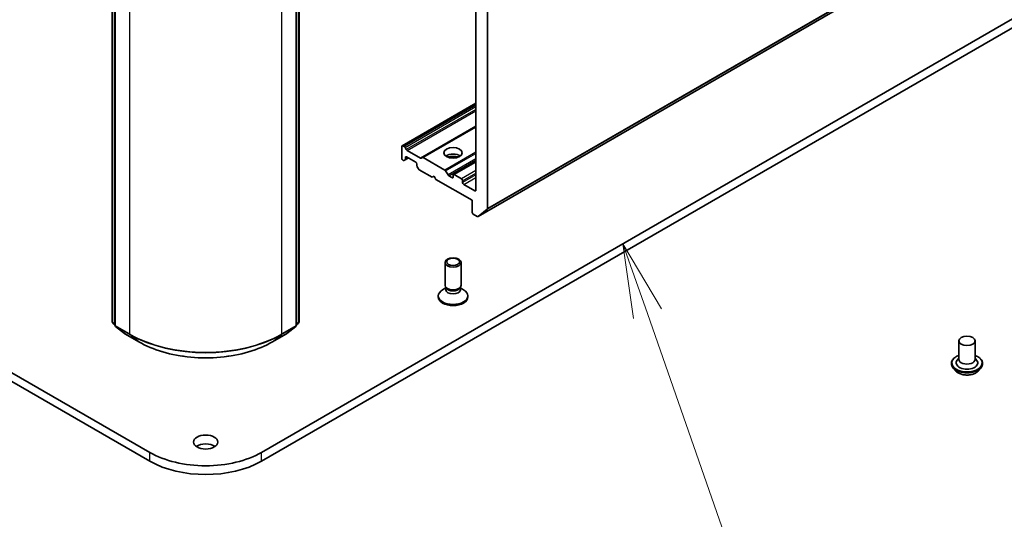
# Model space of a CAD drawing. Units: millimetres. Extents: x -2073 to 9326, y 48 to 1734.
# Drawn here: x -491 to -308, y 378 to 471 of the extents above; entities that cross this region are included whole.
import ezdxf

# ---------------------------------------------------------------- set-up
doc = ezdxf.new("R2010")
doc.units = ezdxf.units.MM
doc.header["$LTSCALE"] = 6
for name, color, linetype, lineweight in [('Symbol (TK)', 100, 'Continuous', 18), ('Visible (ISO)', 7, 'Continuous', 35), ('Visible Narrow (ISO)', 7, 'Continuous', 25)]:
    doc.layers.add(name, color=color, linetype=linetype, lineweight=lineweight)
doc.styles.add('Note Text (TK2)', font='MS PGothic.ttf')

# ---------------------------------------------------------------- blocks, each defined once
blk = doc.blocks.new('Balloon8')
at = {"layer": 'Symbol (TK)', "color": 100}
for p, q in [((323.514, 75.014), (322.689, 77.374)), ((323.986, 75.179), (322.689, 77.374)), ((322.689, 77.374), (323.042, 74.849)), ((323.514, 75.014), (326.122, 67.551))]:
    blk.add_line(p, q, dxfattribs=at)
at = {"layer": 'Symbol (TK)'}
blk.add_circle((327.111, 64.722), 3, dxfattribs=at)
at = {"layer": 'Symbol (TK)', "color": 7, "insert": (327.111, 64.716), "char_height": 2, "attachment_point": 5, "style": 'Note Text (TK2)'}
blk.add_mtext('6', dxfattribs=at)

msp = doc.modelspace()

# ---------------------------------------------------------------- linework, layer by layer
at = {"layer": 'Visible (ISO)'}
for p, q in [((-405.3707, 434.6092), (-136.6701, 589.7436)), ((-403.6536, 436.0843), (-403.6536, 574.7113)), ((-405.7749, 573.7386), (-405.7749, 439.5065)), ((-473.3208, 415.0665), (-473.3208, 554.3327)), ((-438.6382, 554.3327), (-438.6382, 415.0665)), ((-472.8258, 553.8907), (-472.8258, 414.4471)), ((-439.1332, 414.4471), (-439.1332, 553.8907)), ((-169.8134, 550.0193), (-445.585, 390.8025)), ((-445.585, 389.1695), (-169.8134, 548.3864)), ((-419.5014, 447.768), (-405.7749, 455.693)), ((-405.7749, 451.3049), (-415.7012, 445.574)), ((-419.5635, 447.6307), (-419.5635, 445.4261)), ((-419.0857, 447.5998), (-419.3514, 447.7531)), ((-418.9357, 447.4414), (-418.7064, 447.0443)), ((-416.0805, 445.4564), (-418.5564, 446.8859)), ((-419.3514, 445.0587), (-419.2978, 445.0278)), ((-418.9185, 445.1453), (-419.1478, 445.0129)), ((-418.9185, 445.1453), (-418.2907, 445.5078)), ((-418.8564, 445.2826), (-418.8564, 445.5894)), ((-418.6443, 445.7119), (-416.9472, 444.7321)), ((-415.9305, 445.4416), (-415.7012, 445.574)), ((-411.555, 443.2519), (-415.5512, 445.5591)), ((-409.9554, 442.42), (-405.7749, 444.8336)), ((-416.7351, 444.3647), (-416.7351, 444.0579)), ((-416.4437, 443.4517), (-416.6729, 443.8488)), ((-416.2937, 443.2933), (-413.9066, 441.9152)), ((-411.405, 443.0936), (-410.9636, 442.329)), ((-413.9066, 441.9152), (-413.5531, 442.1193)), ((-413.5531, 442.1193), (-413.1995, 441.5069)), ((-413.1995, 441.5069), (-406.482, 437.6286)), ((-410.2297, 441.8335), (-410.8136, 442.1707)), ((-410.0176, 442.2826), (-410.0176, 441.956)), ((-408.4619, 441.6294), (-409.8054, 442.4051)), ((-408.2498, 440.9354), (-408.2498, 441.262)), ((-405.9871, 439.3841), (-408.0377, 440.568)), ((-406.482, 437.6286), (-406.482, 435.424)), ((-403.7028, 435.9559), (-405.3578, 434.6181)), ((-406.2699, 435.0566), (-405.5207, 434.6241)), ((-411.5176, 421.8321), (-411.5176, 426.0752)), ((-408.5176, 421.8321), (-408.5176, 426.0752)), ((-411.3642, 421.3377), (-411.9621, 420.9925)), ((-411.2772, 421.3068), (-411.4207, 421.5259)), ((-411.3642, 421.0156), (-411.3642, 421.4397)), ((-408.7579, 421.3068), (-408.6144, 421.5259)), ((-408.6709, 421.0156), (-408.6709, 421.4397)), ((-408.6709, 421.3377), (-408.073, 420.9925)), ((-412.7676, 419.6684), (-412.7676, 419.8698)), ((-407.2676, 419.6684), (-407.2676, 419.8698)), ((-472.8258, 414.5232), (-473.2094, 414.8332)), ((-472.7144, 414.2138), (-471.0594, 412.8761)), ((-440.8996, 412.8761), (-439.2446, 414.2138)), ((-438.7496, 414.8332), (-439.1332, 414.5232)), ((-466.374, 390.8025), (-505.4063, 413.3378)), ((-471.0208, 412.8496), (-468.4045, 411.3391)), ((-443.5545, 411.3391), (-440.9382, 412.8496)), ((-316.0581, 411.5007), (-316.0581, 408.0714)), ((-313.0581, 411.5007), (-313.0581, 408.0714)), ((-500.4414, 408.8384), (-466.374, 389.1695)), ((-316.0581, 408.2732), (-316.3522, 407.9285)), ((-313.0581, 408.2732), (-312.7641, 407.9285)), ((-317.4581, 407.3366), (-317.4581, 407.3033)), ((-316.6089, 405.9), (-317.105, 406.4534)), ((-312.5073, 405.9), (-312.0113, 406.4534)), ((-311.6581, 407.3366), (-311.6581, 407.3033))]:
    msp.add_line(p, q, dxfattribs=at)
for centre, start, end in [((-473.0208, 415.0665), 180, 231.051724), ((-472.5258, 414.4471), 180, 231.051724), ((-439.4332, 414.4471), 308.948276, 0), ((-438.9382, 415.0665), 308.948276, 0), ((-470.8708, 413.1094), 231.051724, 240), ((-441.0882, 413.1094), 300, 308.948276)]:
    msp.add_arc(centre, 0.3, start, end, dxfattribs=at)
for centre, major_axis, start_param, end_param in [((-419.3514, 447.5082), (-0.15, 0.2598), 5.49778714, 7.06858347), ((-419.0857, 447.3548), (0.15, -0.2598), 1.57079633, 2.35619449), ((-418.5564, 447.1309), (0.15, -0.2598), 4.71238898, 5.49778714), ((-419.3514, 445.3037), (-0.15, 0.2598), 0.78539816, 2.35619449), ((-419.2978, 445.2727), (0.15, -0.2598), 5.49778714, 6.28318531), ((-419.0685, 445.4051), (0.15, -0.2598), 0, 0.78539816), ((-418.6443, 445.467), (-0.15, 0.2598), 5.49778714, 7.06858347), ((-416.9472, 444.4872), (-0.15, 0.2598), 3.92699082, 5.49778714), ((-416.0805, 445.7014), (0.15, -0.2598), 5.49778714, 6.28318531), ((-415.5512, 445.3142), (-0.15, 0.2598), 5.49778714, 6.28318531), ((-410.0176, 445.222), (1.7, 0), 0.67374591, 2.46784674), ((-410.0176, 443.7523), (-3.5, 0), 4.40529705, 5.01948091), ((-416.5229, 443.9354), (-0.15, 0.2598), 0.78539816, 1.57079633), ((-416.2937, 443.5383), (-0.15, 0.2598), 1.57079633, 2.35619449), ((-411.555, 443.007), (0.15, -0.2598), 1.57079633, 2.35619449), ((-410.8136, 442.4156), (0.15, -0.2598), 4.71238898, 5.49778714), ((-410.2297, 442.0785), (0.15, -0.2598), 5.49778714, 7.06858347), ((-409.8054, 442.1601), (-0.15, 0.2598), 5.49778714, 7.06858347), ((-408.4619, 441.3845), (0.15, -0.2598), 0.78539816, 2.35619449), ((-408.0377, 440.8129), (0.15, -0.2598), 3.92699082, 5.49778714), ((-405.9871, 439.629), (0.15, -0.2598), 5.49778714, 7.06858347), ((-406.2699, 435.3016), (-0.15, 0.2598), 0.78539816, 2.35619449), ((-403.8657, 436.2068), (0.15, -0.2598), 0.09065989, 0.78539816), ((-405.5207, 434.869), (0.15, -0.2598), 5.49778714, 6.37384519), ((-410.0176, 419.8698), (-2.75, 0), 5.49778714, 10.21017612), ((-410.0176, 421.8321), (-1.5, 0), 0, 3.14159265), ((-410.0176, 421.0156), (-1.3466, 0), 0, 3.14159265), ((-410.0176, 421.5817), (-1.3466, 0), 0.36136712, 2.78022553), ((-410.0176, 419.6684), (-2.75, 0), 0, 3.14159265), ((-314.5581, 407.4182), (2, 0), 2.68383053, 6.74094743), ((-314.5581, 408.0714), (1.5, 0), 3.14159265, 6.28318531), ((-455.9795, 391.0883), (-2.25, 0), 3.82126647, 5.60351149), ((-455.9795, 396.8038), (-14.7, 0), 0.78539816, 2.35619449), ((-455.9795, 395.1708), (14.7, 0), 3.92699082, 5.49778714)]:
    msp.add_ellipse(centre, major_axis=major_axis, ratio=0.57735027, start_param=start_param, end_param=end_param, dxfattribs=at)
for centre, major_axis in [((-410.0176, 446.4468), (1.7, 0)), ((-410.0176, 426.0752), (1.5, 0)), ((-410.0176, 426.2004), (-1.1933, 0)), ((-314.5581, 411.5007), (1.5, 0)), ((-455.9795, 392.7213), (2.25, 0))]:
    msp.add_ellipse(centre, major_axis=major_axis, ratio=0.57735027, dxfattribs=at)
for points, knots in [([(-468.4045, 411.3391), (-467.0955, 410.5833), (-465.5851, 409.9504), (-462.3053, 408.9855), (-460.5363, 408.6539), (-456.9086, 408.3221), (-455.0504, 408.3221), (-451.4227, 408.6539), (-449.6537, 408.9855), (-446.3739, 409.9504), (-444.8635, 410.5833), (-443.5545, 411.3391)], [3.14159265, 3.14159265, 3.14159265, 3.14159265, 3.45575192, 3.45575192, 3.76991118, 3.76991118, 4.08407045, 4.08407045, 4.39822972, 4.39822972, 4.71238898, 4.71238898, 4.71238898, 4.71238898]), ([(-317.4581, 407.3366), (-317.4581, 407.5154), (-317.411, 407.6937), (-317.2282, 408.0354), (-317.0892, 408.198), (-316.7305, 408.493), (-316.5078, 408.6241), (-316.192, 408.7581), (-316.1259, 408.7839), (-316.0581, 408.8079)], [4.48301017, 4.48301017, 4.48301017, 4.48301017, 4.78272074, 4.78272074, 5.09513172, 5.09513172, 5.41962476, 5.41962476, 5.50253974, 5.50253974, 5.50253974, 5.50253974]), ([(-313.0581, 408.8079), (-312.9648, 408.7748), (-312.8746, 408.7385), (-312.5412, 408.5874), (-312.3245, 408.4515), (-311.9748, 408.143), (-311.8413, 407.9705), (-311.6923, 407.6413), (-311.6581, 407.4891), (-311.6581, 407.3366)], [6.60507325, 6.60507325, 6.60507325, 6.60507325, 6.71929213, 6.71929213, 7.04508953, 7.04508953, 7.36900458, 7.36900458, 7.62460282, 7.62460282, 7.62460282, 7.62460282]), ([(-317.105, 406.4534), (-317.1497, 406.5032), (-317.1907, 406.5548), (-317.2646, 406.661), (-317.2976, 406.7157), (-317.3548, 406.8279), (-317.3791, 406.8853), (-317.4183, 407.0023), (-317.4332, 407.0618), (-317.4531, 407.182), (-317.4581, 407.2427), (-317.4581, 407.3033)], [4.005443553, 4.005443553, 4.005443553, 4.005443553, 4.100956875, 4.100956875, 4.196470198, 4.196470198, 4.29198352, 4.29198352, 4.387496843, 4.387496843, 4.483010165, 4.483010165, 4.483010165, 4.483010165]), ([(-311.6581, 407.3033), (-311.6581, 407.2427), (-311.6632, 407.182), (-311.6831, 407.0618), (-311.698, 407.0023), (-311.7372, 406.8853), (-311.7615, 406.8279), (-311.8187, 406.7157), (-311.8517, 406.661), (-311.9256, 406.5548), (-311.9666, 406.5032), (-312.0113, 406.4534)], [1.341417511, 1.341417511, 1.341417511, 1.341417511, 1.436930834, 1.436930834, 1.532444156, 1.532444156, 1.627957479, 1.627957479, 1.723470801, 1.723470801, 1.818984124, 1.818984124, 1.818984124, 1.818984124]), ([(-312.5073, 405.9), (-312.6301, 405.7631), (-312.7859, 405.643), (-313.1536, 405.4362), (-313.3678, 405.3511), (-313.8275, 405.2269), (-314.0729, 405.1876), (-314.5702, 405.1574), (-314.8221, 405.1663), (-315.3095, 405.2312), (-315.5449, 405.2872), (-315.9776, 405.4432), (-316.1746, 405.5434), (-316.4423, 405.7352), (-316.5321, 405.8143), (-316.6089, 405.9)], [1.81898412, 1.81898412, 1.81898412, 1.81898412, 2.13999705, 2.13999705, 2.47442565, 2.47442565, 2.8075031, 2.8075031, 3.13881654, 3.13881654, 3.47055245, 3.47055245, 3.80453041, 3.80453041, 4.00544355, 4.00544355, 4.00544355, 4.00544355])]:
    msp.add_open_spline(points, degree=3, knots=knots, dxfattribs=at)
at = {"layer": 'Visible Narrow (ISO)'}
for p, q in [((-403.7028, 435.9559), (-135.0022, 591.0902)), ((-134.953, 591.2186), (-403.6536, 436.0843)), ((-136.6572, 589.7525), (-405.3578, 434.6181)), ((-473.2329, 414.9441), (-473.2329, 554.2102)), ((-438.7261, 554.2102), (-438.7261, 414.9441)), ((-472.7379, 414.3246), (-472.7379, 553.7682)), ((-439.2211, 553.7682), (-439.2211, 414.3246)), ((-470.1216, 552.2577), (-470.1216, 412.8141)), ((-441.8374, 412.8141), (-441.8374, 552.2577)), ((-419.3514, 447.7531), (-405.7749, 455.5915)), ((-405.7749, 455.2847), (-419.0857, 447.5998)), ((-418.9357, 447.4414), (-405.7749, 455.0398)), ((-405.7749, 454.5103), (-418.7064, 447.0443)), ((-418.5564, 446.8859), (-405.7749, 454.2653)), ((-405.7749, 451.4064), (-416.0805, 445.4564)), ((-415.5512, 445.5591), (-405.7749, 451.2034)), ((-405.7749, 446.589), (-411.555, 443.2519)), ((-411.405, 443.0936), (-405.7749, 446.3441)), ((-418.8564, 445.5894), (-418.6443, 445.7119)), ((-418.3786, 445.5585), (-418.8564, 445.2826)), ((-405.7749, 445.3247), (-410.9636, 442.329)), ((-410.8136, 442.1707), (-405.7749, 445.0797)), ((-409.8054, 442.4051), (-405.7749, 444.7321)), ((-405.7749, 443.1808), (-408.4619, 441.6294)), ((-408.2498, 441.262), (-405.7749, 442.6909)), ((-410.0176, 441.956), (-410.2297, 441.8335)), ((-405.7749, 442.3643), (-408.2498, 440.9354)), ((-408.0377, 440.568), (-405.7749, 441.8744)), ((-405.7749, 439.5065), (-405.9871, 439.3841)), ((-472.8258, 414.709), (-473.2329, 414.9441)), ((-472.8258, 414.5263), (-473.1837, 414.8156)), ((-473.1837, 414.8156), (-472.8258, 414.609)), ((-470.1216, 412.8141), (-472.7379, 414.3246)), ((-472.6888, 414.1962), (-470.0725, 412.6857)), ((-471.0338, 412.8585), (-472.6888, 414.1962)), ((-441.8865, 412.6857), (-439.2702, 414.1962)), ((-439.2211, 414.3246), (-441.8374, 412.8141)), ((-439.2702, 414.1962), (-440.9252, 412.8585)), ((-438.7261, 414.9441), (-439.1332, 414.709)), ((-438.7753, 414.8156), (-439.1332, 414.5263)), ((-439.1332, 414.609), (-438.7753, 414.8156)), ((-468.4175, 411.348), (-471.0338, 412.8585)), ((-468.4175, 411.348), (-470.0725, 412.6857)), ((-440.9252, 412.8585), (-443.5415, 411.348)), ((-443.5415, 411.348), (-441.8865, 412.6857)), ((-466.374, 389.1695), (-466.374, 390.8025)), ((-445.585, 389.1695), (-445.585, 390.8025))]:
    msp.add_line(p, q, dxfattribs=at)
for centre, major_axis, ratio, start_param, end_param in [((-473.0208, 415.0665), (-0.3, 0), 0.57735027, 0, 0.78539816), ((-473.0208, 415.0665), (-0.15, -0.2598), 0.57735027, 5.49778714, 6.19252542), ((-473.0208, 415.0665), (-0.1886, -0.2333), 0.8131434, 0, 0.12734403), ((-472.5258, 414.4471), (-0.3, 0), 0.57735027, 0, 0.78539816), ((-472.5258, 414.4471), (-0.15, -0.2598), 0.57735027, 5.49778714, 6.19252542), ((-472.5258, 414.4471), (-0.1886, -0.2333), 0.8131434, 0, 0.12734403), ((-439.4332, 414.4471), (0.15, -0.2598), 0.57735027, 0.09065989, 0.78539816), ((-439.4332, 414.4471), (0.1886, -0.2333), 0.8131434, 6.15584128, 6.28318531), ((-439.4332, 414.4471), (0.3, 0), 0.57735027, 5.49778714, 6.28318531), ((-438.9382, 415.0665), (0.15, -0.2598), 0.57735027, 0.09065989, 0.78539816), ((-438.9382, 415.0665), (0.1886, -0.2333), 0.8131434, 6.15584128, 6.28318531), ((-438.9382, 415.0665), (0.3, 0), 0.57735027, 5.49778714, 6.28318531), ((-470.8708, 413.1094), (-0.1886, -0.2333), 0.8131434, 0, 0.12734403), ((-470.8708, 413.1094), (-0.15, -0.2598), 0.57735027, 6.19252542, 6.28318531), ((-469.9095, 412.9366), (-0.15, -0.2598), 0.57735027, 5.49778714, 6.19252542), ((-455.9795, 420.9791), (-20, 0), 0.57735027, 0.78539816, 2.35619449), ((-455.9795, 420.8223), (19.9305, 0), 0.57735027, 3.92699082, 5.49778714), ((-442.0495, 412.9366), (0.15, -0.2598), 0.57735027, 0.09065989, 0.78539816), ((-441.0882, 413.1094), (0.15, -0.2598), 0.57735027, 0, 0.09065989), ((-441.0882, 413.1094), (0.1886, -0.2333), 0.8131434, 6.15584128, 6.28318531), ((-468.2545, 411.5989), (-0.15, -0.2598), 0.57735027, 6.19252542, 6.28318531), ((-455.9795, 418.5291), (-17.59, 0), 0.57735027, 0.78539816, 2.35619449), ((-443.7045, 411.5989), (0.15, -0.2598), 0.57735027, 0, 0.09065989), ((-314.5581, 407.4182), (2.8, 0), 0.57735027, 2.13614976, 7.2886282), ((-314.5581, 407.3366), (-2.9, 0), 0.57735027, 0, 3.14159265), ((-314.5581, 407.3033), (2.9, 0), 0.57735027, 3.14159265, 6.28318531), ((-314.5581, 407.2143), (-2.8677, 0), 0.57735027, 0.47756661, 2.66402604), ((-314.5581, 406.5127), (-2.3092, 0), 0.57735027, 0.47756661, 2.66402604)]:
    msp.add_ellipse(centre, major_axis=major_axis, ratio=ratio, start_param=start_param, end_param=end_param, dxfattribs=at)

# ---------------------------------------------------------------- block references
at = {"layer": 'Symbol (TK)', "xscale": 5.5, "yscale": 5.5, "zscale": 5.5}
msp.add_blockref('Balloon8', (-2153.25, 4), dxfattribs=at)

doc.saveas('drawing.dxf')
